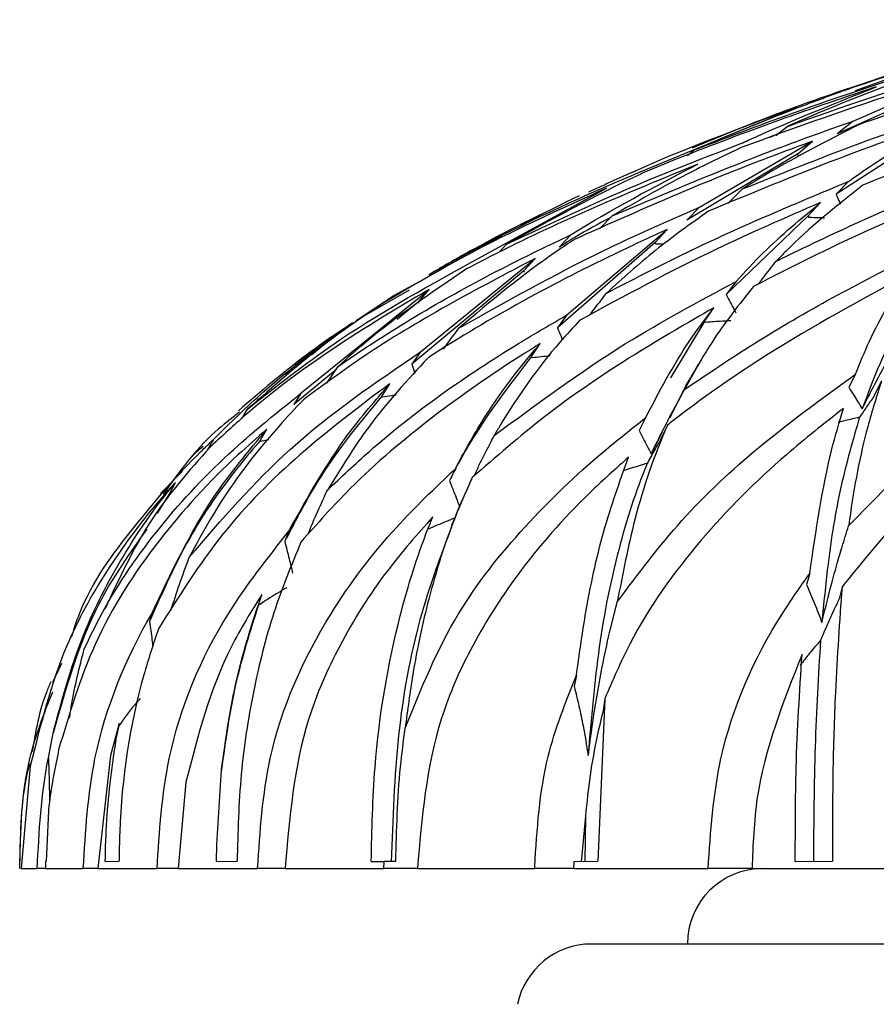
# Model space of a CAD drawing. Units: millimetres. Extents: x 10 to 1452, y 23 to 1042.
# Drawn here: x 744 to 755, y 831 to 845 of the extents above; entities that cross this region are included whole.
import ezdxf

# ---------------------------------------------------------------- set-up
doc = ezdxf.new("R2010")
doc.units = ezdxf.units.MM
doc.header["$LTSCALE"] = 5

msp = doc.modelspace()

# ---------------------------------------------------------------- linework, layer by layer
at = {"color": 7, "linetype": 'Continuous', "lineweight": 25}
for p, q in [((755.133, 843.621), (755.781, 843.837)), ((755.159, 843.175), (756.792, 843.887)), ((755.627, 843.735), (755.186, 843.573)), ((752.491, 842.565), (754.419, 843.36)), ((755.761, 843.367), (754.949, 843.005)), ((754.135, 842.985), (754.28, 843.1)), ((755.159, 843.175), (754.949, 843.005)), ((754.153, 842.999), (754.055, 842.957)), ((756.206, 843.028), (754.934, 842.205)), ((752.967, 842.72), (753.055, 842.792)), ((753.126, 842.036), (754.624, 842.909)), ((754.427, 842.739), (754.624, 842.909)), ((754.427, 842.739), (752.959, 841.864)), ((754.433, 842.715), (754.427, 842.739)), ((752.171, 842.471), (752.275, 842.513)), ((750.058, 841.28), (751.892, 842.284)), ((753.501, 842.085), (753.693, 842.275)), ((755.105, 842.379), (754.934, 842.205)), ((753.126, 842.036), (752.959, 841.864)), ((754.565, 841.919), (754.726, 842.094)), ((750.763, 841.794), (751.039, 841.946)), ((751.802, 841.749), (751.969, 841.919)), ((754.565, 841.919), (753.48, 840.876)), ((754.576, 841.896), (754.565, 841.919)), ((750.302, 841.54), (750.507, 841.653)), ((751.425, 841.67), (751.267, 841.503)), ((751.367, 840.606), (752.695, 841.738)), ((752.538, 841.567), (752.695, 841.738)), ((750.472, 841.439), (750.569, 841.542)), ((752.538, 841.567), (751.243, 840.436)), ((752.546, 841.545), (752.538, 841.567)), ((752.654, 841.544), (752.546, 841.545)), ((749.428, 840.117), (750.948, 841.355)), ((750.8, 841.19), (750.948, 841.355)), ((749.075, 840.863), (749.512, 841.104)), ((750.8, 841.19), (749.314, 839.954)), ((750.805, 841.169), (750.8, 841.19)), ((753.609, 841.05), (753.48, 840.876)), ((747.85, 839.573), (749.542, 840.945)), ((749.28, 840.936), (748.578, 840.533)), ((748.578, 840.533), (749.075, 840.863)), ((749.404, 840.782), (749.542, 840.945)), ((749.404, 840.782), (749.118, 840.546)), ((749.407, 840.763), (749.404, 840.782)), ((753.195, 840.527), (753.316, 840.702)), ((751.367, 840.606), (751.243, 840.436)), ((753.195, 840.527), (752.742, 839.772)), ((753.204, 840.508), (753.195, 840.527)), ((748.367, 840.393), (747.986, 840.073)), ((750.9, 840.056), (751.016, 840.227)), ((749.428, 840.117), (749.314, 839.954)), ((750.907, 840.039), (750.9, 840.056)), ((748.186, 839.704), (748.336, 839.925)), ((748.299, 839.871), (747.752, 839.42)), ((755.191, 839.821), (755.102, 839.65)), ((748.919, 839.536), (749.022, 839.696)), ((752.948, 839.675), (752.727, 839.241)), ((755.538, 839.736), (755.434, 839.527)), ((747.85, 839.573), (747.752, 839.42)), ((748.925, 839.518), (748.919, 839.536)), ((747.066, 839.241), (747.139, 839.36)), ((752.411, 839.244), (752.325, 839.077)), ((752.702, 839.148), (752.603, 838.944)), ((747.307, 838.946), (747.393, 839.092)), ((752.632, 839.056), (752.484, 838.767)), ((746.686, 838.957), (746.604, 838.813)), ((747.31, 838.93), (747.307, 838.946)), ((747.419, 838.952), (747.31, 838.93)), ((745.983, 838.241), (746.272, 838.534)), ((749.886, 838.566), (749.813, 838.413)), ((746.113, 838.253), (746.181, 838.388)), ((750.115, 838.453), (750.032, 838.269)), ((746.113, 838.253), (745.938, 837.98)), ((746.113, 838.24), (746.113, 838.253)), ((747.684, 837.741), (747.63, 837.608)), ((749.532, 837.768), (749.53, 837.777)), ((754.585, 837.181), (754.544, 837.034)), ((755.013, 837.005), (754.974, 836.845)), ((745.872, 836.656), (745.839, 836.547)), ((744.671, 835.99), (744.554, 835.737)), ((751.495, 835.836), (751.466, 835.684)), ((751.871, 835.523), (751.779, 833.371)), ((751.871, 835.523), (751.848, 835.369)), ((745.436, 835.197), (745.324, 834.771)), ((745.402, 835.023), (745.436, 835.197)), ((745.432, 835.175), (745.402, 835.023)), ((745.432, 835.175), (745.436, 835.197)), ((745.433, 835.166), (745.432, 835.175)), ((744.499, 834.738), (744.562, 835.068)), ((745.324, 834.771), (745.156, 833.274)), ((744.258, 834.629), (744.139, 833.274)), ((746.729, 833.593), (746.792, 834.579)), ((746.32, 834.416), (746.22, 833.274)), ((744.499, 834.038), (744.47, 833.371)), ((751.614, 833.969), (751.558, 833.364)), ((751.614, 833.969), (751.606, 833.364)), ((746.727, 833.366), (746.729, 833.593)), ((744.12, 833.366), (744.119, 833.371)), ((744.135, 833.274), (744.341, 833.274)), ((744.46, 833.274), (744.345, 833.274)), ((744.45, 833.274), (744.949, 833.274)), ((744.461, 833.37), (744.46, 833.274)), ((744.461, 833.37), (744.47, 833.371)), ((745.156, 833.274), (744.954, 833.274)), ((745.148, 833.274), (745.932, 833.274)), ((745.252, 833.366), (745.435, 833.371)), ((746.22, 833.274), (745.932, 833.274)), ((746.219, 833.274), (747.268, 833.274)), ((746.727, 833.366), (746.999, 833.371)), ((747.635, 833.274), (747.266, 833.274)), ((747.636, 833.274), (748.942, 833.274)), ((748.776, 833.366), (748.946, 833.369)), ((748.944, 833.274), (748.946, 833.369)), ((749.387, 833.274), (748.944, 833.274)), ((749.102, 833.369), (748.946, 833.369)), ((749.391, 833.274), (750.945, 833.274)), ((750.942, 833.274), (750.942, 833.302)), ((751.458, 833.274), (750.942, 833.274)), ((751.459, 833.367), (751.458, 833.274)), ((751.459, 833.367), (751.779, 833.371)), ((751.465, 833.274), (753.242, 833.274)), ((753.822, 833.274), (753.241, 833.274)), ((753.826, 833.274), (755.797, 833.274)), ((754.394, 833.366), (754.888, 833.371)), ((795.235, 832.274), (751.694, 832.274))]:
    msp.add_line(p, q, dxfattribs=at)
for centre, end in [((753.965, 832.274), 180), ((751.694, 831.274), 168.3663)]:
    msp.add_arc(centre, 1, 90, end, dxfattribs=at)
for points, knots in [([(758.034, 844.518), (757.948, 844.493), (756.943, 844.2), (755.938, 843.886), (755.043, 843.578), (755.026, 843.573)], [0, 0, 0, 0, 0.083961, 0.983345, 1, 1, 1, 1]), ([(754.28, 843.1), (754.416, 843.148), (755.313, 843.469), (756.382, 843.817), (757.318, 844.102), (757.473, 844.149)], [0, 0, 0, 0, 0.129251, 0.856119, 1, 1, 1, 1]), ([(758.35, 844.138), (757.747, 843.953), (756.703, 843.633), (755.668, 843.277), (755.23, 843.126)], [0, 0, 0, 0, 0.577273, 1, 1, 1, 1]), ([(753.055, 842.792), (753.451, 842.944), (754.466, 843.333), (755.524, 843.678), (756.168, 843.889)], [0, 0, 0, 0, 0.390785, 1, 1, 1, 1]), ([(756.792, 843.887), (756.481, 843.789), (755.429, 843.458), (754.402, 843.087), (753.679, 842.826)], [0, 0, 0, 0, 0.296419, 1, 1, 1, 1]), ([(756.123, 843.841), (755.692, 843.677), (755.064, 843.44), (754.468, 843.181), (754.28, 843.1)], [0, 0, 0, 0, 0.685753, 1, 1, 1, 1]), ([(755.466, 843.628), (755.427, 843.615), (754.481, 843.301), (753.462, 842.935), (752.516, 842.547), (752.43, 842.512)], [0, 0, 0, 0, 0.037293, 0.912086, 1, 1, 1, 1]), ([(753.032, 842.82), (753.373, 842.963), (754.053, 843.247), (754.774, 843.497), (755.133, 843.621)], [0, 0, 0, 0, 0.501357, 1, 1, 1, 1]), ([(755.026, 843.573), (754.825, 843.499), (754.152, 843.251), (753.507, 842.981), (753.055, 842.792)], [0, 0, 0, 0, 0.299315, 1, 1, 1, 1]), ([(753.673, 842.876), (753.706, 842.891), (754.283, 843.156), (754.891, 843.399), (755.466, 843.628)], [0, 0, 0, 0, 0.056387, 1, 1, 1, 1]), ([(753.693, 842.275), (754.212, 842.481), (755.272, 842.904), (756.347, 843.273), (756.895, 843.462)], [0, 0, 0, 0, 0.489252, 1, 1, 1, 1]), ([(758.388, 843.476), (757.6, 843.201), (756.565, 842.839), (755.533, 842.425), (755.287, 842.326)], [0, 0, 0, 0, 0.761372, 1, 1, 1, 1]), ([(754.419, 843.36), (753.774, 843.121), (752.901, 842.799), (752.084, 842.43), (751.871, 842.334)], [0, 0, 0, 0, 0.739959, 1, 1, 1, 1]), ([(756.405, 843.199), (755.856, 843.004), (754.793, 842.626), (753.749, 842.191), (753.245, 841.981)], [0, 0, 0, 0, 0.516458, 1, 1, 1, 1]), ([(755.105, 842.379), (755.122, 842.392), (755.527, 842.683), (755.975, 842.947), (756.405, 843.199)], [0, 0, 0, 0, 0.04186, 1, 1, 1, 1]), ([(751.969, 841.919), (752.755, 842.251), (753.805, 842.694), (754.887, 843.078), (755.159, 843.175)], [0, 0, 0, 0, 0.748766, 1, 1, 1, 1]), ([(755.23, 843.126), (754.819, 842.915), (754.29, 842.643), (753.803, 842.342), (753.693, 842.275)], [0, 0, 0, 0, 0.775734, 1, 1, 1, 1]), ([(750.569, 841.542), (751.183, 841.832), (752.192, 842.308), (753.256, 842.716), (753.673, 842.876)], [0, 0, 0, 0, 0.6083433, 1, 1, 1, 1]), ([(754.624, 842.909), (754.347, 842.806), (753.276, 842.411), (752.243, 841.952), (751.477, 841.611)], [0, 0, 0, 0, 0.258729, 1, 1, 1, 1]), ([(753.679, 842.826), (753.434, 842.708), (752.843, 842.423), (752.292, 842.105), (751.969, 841.919)], [0, 0, 0, 0, 0.414208, 1, 1, 1, 1]), ([(754.142, 841.32), (754.194, 841.345), (754.975, 841.729), (756.033, 842.197), (757.037, 842.597), (757.301, 842.702)], [0, 0, 0, 0, 0.049492, 0.750168, 1, 1, 1, 1]), ([(749.544, 841.141), (749.695, 841.226), (750.497, 841.677), (751.487, 842.144), (752.347, 842.504), (752.491, 842.565)], [0, 0, 0, 0, 0.161933, 0.859797, 1, 1, 1, 1]), ([(753.102, 842.604), (752.234, 842.246), (751.187, 841.814), (750.207, 841.304), (750.04, 841.217)], [0, 0, 0, 0, 0.8299715, 1, 1, 1, 1]), ([(751.425, 841.67), (751.425, 841.671), (751.957, 842.006), (752.53, 842.305), (753.102, 842.604)], [0, 0, 0, 0, 0.000894, 1, 1, 1, 1]), ([(752.43, 842.512), (752.403, 842.499), (751.758, 842.199), (751.15, 841.864), (750.569, 841.542)], [0, 0, 0, 0, 0.042387, 1, 1, 1, 1]), ([(756.981, 842.426), (756.261, 842.123), (755.204, 841.68), (754.169, 841.152), (753.841, 840.984)], [0, 0, 0, 0, 0.6820639, 1, 1, 1, 1]), ([(751.892, 842.284), (751.316, 842.024), (750.308, 841.57), (749.383, 841.027), (748.987, 840.795)], [0, 0, 0, 0, 0.5713645, 1, 1, 1, 1]), ([(751.658, 842.238), (751.709, 842.262), (751.784, 842.297), (751.863, 842.328), (751.887, 842.338)], [0, 0, 0, 0, 0.686429, 1, 1, 1, 1]), ([(751.893, 840.896), (752.222, 841.066), (753.269, 841.61), (754.357, 842.066), (755.105, 842.379)], [0, 0, 0, 0, 0.3132188, 1, 1, 1, 1]), ([(755.287, 842.326), (754.935, 842.046), (754.534, 841.726), (754.185, 841.364), (754.142, 841.32)], [0, 0, 0, 0, 0.876541, 1, 1, 1, 1]), ([(751.53, 842.183), (751.04, 841.946), (750.36, 841.618), (749.722, 841.245), (749.544, 841.141)], [0, 0, 0, 0, 0.721494, 1, 1, 1, 1]), ([(754.934, 842.205), (754.949, 842.171), (754.969, 842.127), (754.988, 842.084), (754.993, 842.073)], [0, 0, 0, 0, 0.7660682, 1, 1, 1, 1]), ([(749.938, 840.433), (750.567, 840.786), (751.601, 841.366), (752.697, 841.847), (753.126, 842.036)], [0, 0, 0, 0, 0.607998, 1, 1, 1, 1]), ([(754.726, 842.094), (754.264, 841.894), (753.178, 841.424), (752.135, 840.86), (751.536, 840.535)], [0, 0, 0, 0, 0.425041, 1, 1, 1, 1]), ([(753.609, 841.05), (753.727, 841.178), (754.072, 841.551), (754.467, 841.879), (754.726, 842.094)], [0, 0, 0, 0, 0.344431, 1, 1, 1, 1]), ([(751.95, 841.899), (751.788, 841.813), (751.553, 841.688), (751.335, 841.547), (751.267, 841.503)], [0, 0, 0, 0, 0.685639, 1, 1, 1, 1]), ([(753.245, 841.981), (753.006, 841.811), (752.529, 841.473), (752.105, 841.088), (751.893, 840.896)], [0, 0, 0, 0, 0.5007676, 1, 1, 1, 1]), ([(754.78, 841.89), (754.753, 841.891), (754.685, 841.893), (754.617, 841.895), (754.576, 841.896)], [0, 0, 0, 0, 0.386481, 1, 1, 1, 1]), ([(748.336, 839.925), (748.508, 840.042), (749.342, 840.606), (750.386, 841.176), (751.274, 841.599), (751.425, 841.67)], [0, 0, 0, 0, 0.178176, 0.860817, 1, 1, 1, 1]), ([(752.695, 841.738), (752.489, 841.643), (751.402, 841.143), (750.345, 840.569), (749.535, 840.043), (749.529, 840.039)], [0, 0, 0, 0, 0.187496, 0.994145, 1, 1, 1, 1]), ([(751.477, 841.611), (751.395, 841.558), (750.848, 841.197), (750.356, 840.784), (749.938, 840.433)], [0, 0, 0, 0, 0.149422, 1, 1, 1, 1]), ([(750.948, 841.355), (750.167, 840.945), (749.095, 840.381), (748.138, 839.676), (747.878, 839.484)], [0, 0, 0, 0, 0.728121, 1, 1, 1, 1]), ([(752.927, 839.621), (753.231, 839.825), (754.21, 840.484), (755.289, 841.06), (756.049, 841.434), (756.091, 841.455)], [0, 0, 0, 0, 0.297746, 0.961004, 1, 1, 1, 1]), ([(747.139, 839.36), (747.514, 839.657), (748.419, 840.373), (749.453, 840.945), (750.058, 841.28)], [0, 0, 0, 0, 0.414716, 1, 1, 1, 1]), ([(753.912, 841.02), (753.93, 841.044), (754.006, 841.145), (754.083, 841.244), (754.142, 841.32)], [0, 0, 0, 0, 0.236192, 1, 1, 1, 1]), ([(750.04, 841.217), (749.581, 840.906), (748.988, 840.503), (748.456, 840.032), (748.336, 839.925)], [0, 0, 0, 0, 0.772447, 1, 1, 1, 1]), ([(755.86, 841.13), (755.246, 840.795), (754.211, 840.232), (753.179, 839.519), (752.749, 839.185), (752.702, 839.148)], [0, 0, 0, 0, 0.564937, 0.951989, 1, 1, 1, 1]), ([(755.191, 839.821), (755.251, 839.969), (755.443, 840.444), (755.69, 840.85), (755.86, 841.13)], [0, 0, 0, 0, 0.311265, 1, 1, 1, 1]), ([(750.404, 839.008), (750.975, 839.431), (751.996, 840.187), (753.115, 840.785), (753.609, 841.05)], [0, 0, 0, 0, 0.558609, 1, 1, 1, 1]), ([(753.841, 840.984), (753.649, 840.744), (753.315, 840.324), (753.043, 839.832), (752.927, 839.621)], [0, 0, 0, 0, 0.573098, 1, 1, 1, 1]), ([(749.542, 840.945), (749.072, 840.665), (748.208, 840.151), (747.26, 839.427), (746.782, 838.986), (746.637, 838.852)], [0, 0, 0, 0, 0.45299, 0.833438, 1, 1, 1, 1]), ([(751.674, 840.607), (751.687, 840.625), (751.759, 840.722), (751.833, 840.817), (751.893, 840.896)], [0, 0, 0, 0, 0.178606, 1, 1, 1, 1]), ([(753.48, 840.876), (753.497, 840.842), (753.529, 840.783), (753.571, 840.703), (753.595, 840.657), (753.606, 840.636)], [0, 0, 0, 0, 0.422803, 0.747635, 1, 1, 1, 1]), ([(756.059, 840.945), (755.885, 840.665), (755.586, 840.185), (755.371, 839.605), (755.281, 839.364)], [0, 0, 0, 0, 0.583179, 1, 1, 1, 1]), ([(748.987, 840.795), (748.713, 840.612), (748.061, 840.175), (747.478, 839.66), (747.139, 839.36)], [0, 0, 0, 0, 0.418791, 1, 1, 1, 1]), ([(753.316, 840.702), (752.966, 840.5), (752.195, 840.056), (751.11, 839.32), (750.429, 838.727), (750.115, 838.453)], [0, 0, 0, 0, 0.309512, 0.681219, 1, 1, 1, 1]), ([(752.411, 839.244), (752.594, 839.593), (752.868, 840.115), (753.205, 840.556), (753.316, 840.702)], [0, 0, 0, 0, 0.668671, 1, 1, 1, 1]), ([(748.195, 838.285), (748.378, 838.458), (749.15, 839.188), (750.234, 839.946), (751.153, 840.481), (751.367, 840.606)], [0, 0, 0, 0, 0.193145, 0.812632, 1, 1, 1, 1]), ([(746.686, 838.957), (746.905, 839.173), (747.476, 839.738), (748.126, 840.21), (748.528, 840.502)], [0, 0, 0, 0, 0.3825912, 1, 1, 1, 1]), ([(748.528, 840.502), (748.325, 840.365), (747.794, 840.006), (747.313, 839.592), (747.017, 839.337)], [0, 0, 0, 0, 0.383108, 1, 1, 1, 1]), ([(751.536, 840.535), (751.45, 840.441), (751.063, 840.016), (750.691, 839.502), (750.429, 839.051), (750.404, 839.008)], [0, 0, 0, 0, 0.206345, 0.92448, 1, 1, 1, 1]), ([(753.541, 840.53), (753.504, 840.527), (753.429, 840.523), (753.317, 840.516), (753.242, 840.511), (753.204, 840.508)], [0, 0, 0, 0, 0.332121, 0.66606, 1, 1, 1, 1]), ([(747.641, 839.815), (747.792, 839.958), (748.016, 840.17), (748.281, 840.338), (748.367, 840.393)], [0, 0, 0, 0, 0.674041, 1, 1, 1, 1]), ([(749.735, 840.155), (749.742, 840.164), (749.808, 840.258), (749.877, 840.35), (749.938, 840.433)], [0, 0, 0, 0, 0.100899, 1, 1, 1, 1]), ([(751.243, 840.436), (751.257, 840.402), (751.279, 840.35), (751.301, 840.299), (751.308, 840.281)], [0, 0, 0, 0, 0.659467, 1, 1, 1, 1]), ([(755.1, 837.812), (755.436, 838.156), (756.346, 839.092), (757.43, 839.858), (758.13, 840.308), (758.161, 840.329)], [0, 0, 0, 0, 0.357818, 0.970699, 1, 1, 1, 1]), ([(751.016, 840.227), (750.939, 840.179), (750.449, 839.876), (749.579, 839.271), (748.591, 838.439), (748.058, 837.839), (747.845, 837.599)], [0, 0, 0, 0, 0.065895, 0.416196, 0.766713, 1, 1, 1, 1]), ([(749.886, 838.566), (749.984, 838.746), (750.312, 839.348), (750.708, 839.874), (751.009, 840.219), (751.016, 840.227)], [0, 0, 0, 0, 0.292882, 0.983723, 1, 1, 1, 1]), ([(746.366, 837.398), (746.793, 837.894), (747.687, 838.933), (748.83, 839.71), (749.428, 840.117)], [0, 0, 0, 0, 0.477252, 1, 1, 1, 1]), ([(750.9, 840.056), (750.551, 839.604), (750.159, 839.095), (749.847, 838.481), (749.813, 838.413)], [0, 0, 0, 0, 0.889819, 1, 1, 1, 1]), ([(751.146, 840.063), (751.106, 840.059), (751.027, 840.051), (750.947, 840.043), (750.907, 840.039)], [0, 0, 0, 0, 0.496033, 1, 1, 1, 1]), ([(755.281, 839.364), (755.325, 839.45), (755.413, 839.624), (755.551, 839.888), (755.647, 840.063), (755.697, 840.155)], [0, 0, 0, 0, 0.324619, 0.649238, 1, 1, 1, 1]), ([(749.529, 840.039), (749.257, 839.745), (748.767, 839.214), (748.371, 838.571), (748.195, 838.285)], [0, 0, 0, 0, 0.55474, 1, 1, 1, 1]), ([(749.314, 839.954), (749.325, 839.92), (749.338, 839.879), (749.351, 839.839), (749.353, 839.833)], [0, 0, 0, 0, 0.854948, 1, 1, 1, 1]), ([(753.145, 840.012), (753.112, 839.956), (753.046, 839.844), (752.979, 839.732), (752.946, 839.677)], [0, 0, 0, 0, 0.500001, 1, 1, 1, 1]), ([(758.074, 839.927), (757.561, 839.556), (756.426, 838.735), (755.513, 837.617), (755.013, 837.005)], [0, 0, 0, 0, 0.452014, 1, 1, 1, 1]), ([(752.036, 836.805), (752.311, 837.174), (752.869, 837.92), (753.95, 838.922), (754.759, 839.508), (755.191, 839.821)], [0, 0, 0, 0, 0.312598, 0.632541, 1, 1, 1, 1]), ([(749.022, 839.696), (748.618, 839.391), (747.82, 838.79), (746.756, 837.723), (746.225, 836.876), (745.956, 836.447)], [0, 0, 0, 0, 0.336936, 0.664112, 1, 1, 1, 1]), ([(747.684, 837.741), (747.932, 838.185), (748.329, 838.898), (748.833, 839.477), (749.022, 839.696)], [0, 0, 0, 0, 0.622535, 1, 1, 1, 1]), ([(755.538, 839.736), (755.474, 839.537), (755.298, 838.984), (755.169, 838.315), (755.104, 837.839), (755.1, 837.812)], [0, 0, 0, 0, 0.347142, 0.961848, 1, 1, 1, 1]), ([(744.974, 836.184), (745.049, 836.34), (745.33, 836.917), (745.966, 837.83), (746.872, 838.791), (747.546, 839.329), (747.85, 839.573)], [0, 0, 0, 0, 0.113988, 0.422307, 0.73905, 1, 1, 1, 1]), ([(748.919, 839.536), (748.636, 839.194), (748.155, 838.615), (747.783, 837.901), (747.63, 837.608)], [0, 0, 0, 0, 0.5899031, 1, 1, 1, 1]), ([(749.105, 839.544), (749.086, 839.541), (749.026, 839.533), (748.966, 839.524), (748.925, 839.518)], [0, 0, 0, 0, 0.306372, 1, 1, 1, 1]), ([(752.484, 838.767), (752.529, 838.857), (752.617, 839.037), (752.765, 839.322), (752.87, 839.515), (752.927, 839.621)], [0, 0, 0, 0, 0.31126, 0.622518, 1, 1, 1, 1]), ([(755.102, 839.65), (755.124, 839.615), (755.165, 839.55), (755.225, 839.455), (755.262, 839.394), (755.281, 839.364)], [0, 0, 0, 0, 0.363609, 0.681803, 1, 1, 1, 1]), ([(755.434, 839.527), (755.403, 839.481), (755.339, 839.39), (755.276, 839.297), (755.244, 839.251)], [0, 0, 0, 0, 0.499994, 1, 1, 1, 1]), ([(747.878, 839.484), (747.768, 839.367), (747.315, 838.887), (746.798, 838.199), (746.457, 837.567), (746.366, 837.398)], [0, 0, 0, 0, 0.190319, 0.784421, 1, 1, 1, 1]), ([(747.032, 839.317), (746.921, 839.234), (746.523, 838.934), (746.231, 838.526), (746.02, 838.231)], [0, 0, 0, 0, 0.2785598, 1, 1, 1, 1]), ([(755.033, 839.369), (754.778, 839.169), (754.105, 838.639), (753.101, 837.635), (752.299, 836.522), (751.976, 835.767), (751.871, 835.523)], [0, 0, 0, 0, 0.194674, 0.513714, 0.842971, 1, 1, 1, 1]), ([(754.585, 837.181), (754.669, 837.752), (754.786, 838.549), (754.978, 839.188), (755.033, 839.369)], [0, 0, 0, 0, 0.716123, 1, 1, 1, 1]), ([(749.226, 835.133), (749.436, 835.652), (749.828, 836.62), (750.789, 837.816), (751.657, 838.651), (752.223, 839.096), (752.411, 839.244)], [0, 0, 0, 0, 0.31644, 0.590458, 0.863982, 1, 1, 1, 1]), ([(752.702, 839.148), (752.699, 839.141), (752.532, 838.758), (752.274, 838.038), (752.108, 837.178), (752.036, 836.805)], [0, 0, 0, 0, 0.01004, 0.570554, 1, 1, 1, 1]), ([(755.244, 839.251), (755.158, 838.952), (754.986, 838.358), (754.833, 837.432), (754.771, 836.784), (754.747, 836.534)], [0, 0, 0, 0, 0.383774, 0.761916, 1, 1, 1, 1]), ([(755.244, 839.251), (755.212, 839.244), (755.15, 839.229), (755.057, 839.207), (754.995, 839.192), (754.964, 839.185)], [0, 0, 0, 0, 0.338598, 0.669295, 1, 1, 1, 1]), ([(747.393, 839.092), (747.264, 838.98), (746.748, 838.529), (745.923, 837.631), (745.075, 836.328), (744.777, 835.324), (744.635, 834.849)], [0, 0, 0, 0, 0.100523, 0.404394, 0.717998, 1, 1, 1, 1]), ([(745.872, 836.656), (746.123, 837.188), (746.548, 838.087), (747.148, 838.8), (747.393, 839.092)], [0, 0, 0, 0, 0.5915238, 1, 1, 1, 1]), ([(750.139, 838.474), (750.162, 838.523), (750.228, 838.665), (750.318, 838.842), (750.385, 838.97), (750.404, 839.008)], [0, 0, 0, 0, 0.2709871, 0.7866349, 1, 1, 1, 1]), ([(752.325, 839.077), (752.344, 839.042), (752.38, 838.972), (752.433, 838.869), (752.467, 838.801), (752.484, 838.767)], [0, 0, 0, 0, 0.3439582, 0.6719749, 1, 1, 1, 1]), ([(744.805, 836.337), (744.838, 836.442), (745.016, 836.995), (745.628, 837.806), (746.252, 838.544), (746.63, 838.904), (746.686, 838.957)], [0, 0, 0, 0, 0.096457, 0.512328, 0.927448, 1, 1, 1, 1]), ([(747.307, 838.946), (747.214, 838.836), (746.873, 838.434), (746.34, 837.674), (746.005, 836.922), (745.839, 836.547)], [0, 0, 0, 0, 0.158076, 0.580719, 1, 1, 1, 1]), ([(752.603, 838.944), (752.578, 838.901), (752.521, 838.8), (752.464, 838.698), (752.431, 838.64)], [0, 0, 0, 0, 0.429967, 1, 1, 1, 1]), ([(746.637, 838.852), (746.365, 838.545), (745.809, 837.916), (745.437, 837.117), (745.247, 836.708)], [0, 0, 0, 0, 0.4884933, 1, 1, 1, 1]), ([(746.392, 838.718), (746.415, 838.744), (746.464, 838.798), (746.52, 838.844), (746.55, 838.869)], [0, 0, 0, 0, 0.474119, 1, 1, 1, 1]), ([(752.184, 838.721), (752.033, 838.586), (751.52, 838.127), (750.788, 837.318), (750.116, 836.278), (749.535, 834.972), (749.446, 833.945), (749.387, 833.274)], [0, 0, 0, 0, 0.096062, 0.327253, 0.515314, 0.682752, 1, 1, 1, 1]), ([(751.495, 835.836), (751.532, 836.102), (751.626, 836.776), (751.84, 837.762), (752.068, 838.399), (752.184, 838.721)], [0, 0, 0, 0, 0.243629, 0.616988, 1, 1, 1, 1]), ([(752.431, 838.64), (752.428, 838.632), (752.285, 838.28), (752.039, 837.53), (751.775, 836.245), (751.691, 835.261), (751.649, 834.772)], [0, 0, 0, 0, 0.007627, 0.342099, 0.672463, 1, 1, 1, 1]), ([(752.431, 838.64), (752.396, 838.63), (752.326, 838.609), (752.22, 838.576), (752.15, 838.554), (752.115, 838.543)], [0, 0, 0, 0, 0.333102, 0.666542, 1, 1, 1, 1]), ([(747.271, 833.274), (747.303, 833.764), (747.38, 834.951), (748.078, 836.505), (749.01, 837.732), (749.622, 838.315), (749.886, 838.566)], [0, 0, 0, 0, 0.240522, 0.582984, 0.820409, 1, 1, 1, 1]), ([(746.181, 838.388), (746.156, 838.36), (745.824, 837.996), (745.298, 837.307), (744.625, 836.094), (744.394, 835.171), (744.258, 834.629)], [0, 0, 0, 0, 0.027594, 0.355167, 0.621171, 1, 1, 1, 1]), ([(744.562, 835.068), (744.668, 835.465), (744.876, 836.249), (745.399, 837.304), (745.861, 837.99), (746.14, 838.337), (746.181, 838.388)], [0, 0, 0, 0, 0.31815, 0.627561, 0.944785, 1, 1, 1, 1]), ([(750.115, 838.453), (750.034, 838.273), (749.811, 837.776), (749.542, 836.917), (749.336, 835.97), (749.258, 835.373), (749.226, 835.133)], [0, 0, 0, 0, 0.191543, 0.526531, 0.810127, 1, 1, 1, 1]), ([(749.813, 838.413), (749.827, 838.376), (749.857, 838.3), (749.902, 838.184), (749.932, 838.104), (749.947, 838.064)], [0, 0, 0, 0, 0.316156, 0.658066, 1, 1, 1, 1]), ([(747.94, 837.702), (747.955, 837.739), (748.011, 837.881), (748.098, 838.074), (748.17, 838.231), (748.195, 838.285)], [0, 0, 0, 0, 0.187177, 0.718178, 1, 1, 1, 1]), ([(750.032, 838.269), (750.012, 838.224), (749.962, 838.107), (749.911, 837.988), (749.88, 837.915)], [0, 0, 0, 0, 0.3856599, 1, 1, 1, 1]), ([(749.977, 838.147), (749.954, 838.092), (749.908, 837.983), (749.862, 837.874), (749.839, 837.819)], [0, 0, 0, 0, 0.5, 1, 1, 1, 1]), ([(749.592, 837.932), (749.387, 837.7), (748.92, 837.171), (748.355, 836.273), (747.78, 834.97), (747.693, 833.944), (747.635, 833.274)], [0, 0, 0, 0, 0.179867, 0.409238, 0.61365, 1, 1, 1, 1]), ([(748.776, 833.366), (748.785, 833.784), (748.811, 834.92), (749.081, 836.449), (749.404, 837.472), (749.57, 837.879), (749.592, 837.932)], [0, 0, 0, 0, 0.24912, 0.676784, 0.958025, 1, 1, 1, 1]), ([(749.88, 837.915), (749.843, 837.9), (749.766, 837.869), (749.65, 837.82), (749.572, 837.786), (749.532, 837.768)], [0, 0, 0, 0, 0.320511, 0.660232, 1, 1, 1, 1]), ([(745.802, 837.768), (745.575, 837.449), (745.014, 836.66), (744.731, 835.662), (744.562, 835.068)], [0, 0, 0, 0, 0.40414, 1, 1, 1, 1]), ([(745.938, 833.274), (745.97, 833.763), (746.047, 834.949), (746.699, 836.494), (747.405, 837.387), (747.684, 837.741)], [0, 0, 0, 0, 0.2976, 0.721514, 1, 1, 1, 1]), ([(749.846, 837.814), (749.695, 837.413), (749.381, 836.581), (749.1, 835.056), (749.061, 833.929), (749.042, 833.364)], [0, 0, 0, 0, 0.318122, 0.658292, 1, 1, 1, 1]), ([(754.747, 836.534), (754.795, 836.732), (754.878, 837.068), (755, 837.492), (755.071, 837.719), (755.1, 837.812)], [0, 0, 0, 0, 0.458269, 0.779599, 1, 1, 1, 1]), ([(747.845, 837.599), (747.719, 837.293), (747.464, 836.674), (747.203, 835.633), (747.03, 834.519), (747.009, 833.757), (746.999, 833.371)], [0, 0, 0, 0, 0.249197, 0.504539, 0.74847, 1, 1, 1, 1]), ([(747.63, 837.608), (747.64, 837.57), (747.66, 837.493), (747.696, 837.353), (747.72, 837.25), (747.735, 837.186)], [0, 0, 0, 0, 0.275145, 0.550291, 1, 1, 1, 1]), ([(746.122, 836.691), (746.159, 836.806), (746.234, 837.044), (746.321, 837.277), (746.366, 837.398)], [0, 0, 0, 0, 0.483122, 1, 1, 1, 1]), ([(753.239, 833.274), (753.273, 833.763), (753.353, 834.948), (753.938, 836.264), (754.46, 837.004), (754.585, 837.181)], [0, 0, 0, 0, 0.34878, 0.844581, 1, 1, 1, 1]), ([(747.656, 836.994), (747.619, 836.972), (747.545, 836.928), (747.42, 836.851), (747.333, 836.794), (747.283, 836.761)], [0, 0, 0, 0, 0.294642, 0.589284, 1, 1, 1, 1]), ([(754.544, 837.034), (754.561, 836.993), (754.597, 836.91), (754.666, 836.744), (754.714, 836.618), (754.747, 836.534)], [0, 0, 0, 0, 0.24989, 0.499781, 1, 1, 1, 1]), ([(755.013, 837.005), (754.981, 836.551), (754.926, 835.772), (754.886, 834.519), (754.887, 833.758), (754.888, 833.371)], [0, 0, 0, 0, 0.4082863, 0.6996038, 1, 1, 1, 1]), ([(747.326, 836.902), (747.185, 836.677), (746.708, 835.916), (746.481, 835.036), (746.32, 834.416)], [0, 0, 0, 0, 0.295809, 1, 1, 1, 1]), ([(746.792, 834.579), (746.849, 834.987), (746.964, 835.808), (747.205, 836.536), (747.326, 836.902)], [0, 0, 0, 0, 0.497757, 1, 1, 1, 1]), ([(751.649, 834.772), (751.707, 835.184), (751.787, 835.75), (751.938, 836.422), (752.006, 836.688), (752.036, 836.805)], [0, 0, 0, 0, 0.599617, 0.824518, 1, 1, 1, 1]), ([(754.974, 836.845), (754.932, 836.755), (754.847, 836.574), (754.767, 836.387), (754.728, 836.294)], [0, 0, 0, 0, 0.499688, 1, 1, 1, 1]), ([(747.282, 836.767), (747.172, 836.422), (746.952, 835.734), (746.845, 834.964), (746.792, 834.579)], [0, 0, 0, 0, 0.500888, 1, 1, 1, 1]), ([(744.961, 833.274), (744.991, 833.763), (745.062, 834.95), (745.527, 836.063), (745.871, 836.653), (745.872, 836.656)], [0, 0, 0, 0, 0.411489, 0.997592, 1, 1, 1, 1]), ([(745.839, 836.547), (745.85, 836.466), (745.865, 836.355), (745.879, 836.243), (745.882, 836.213)], [0, 0, 0, 0, 0.740128, 1, 1, 1, 1]), ([(745.956, 836.447), (745.889, 836.246), (745.612, 835.411), (745.45, 834.341), (745.437, 833.499), (745.435, 833.371)], [0, 0, 0, 0, 0.2111295, 0.879414, 1, 1, 1, 1]), ([(754.728, 836.294), (754.703, 836.266), (754.655, 836.211), (754.564, 836.102), (754.499, 836.017), (754.458, 835.963)], [0, 0, 0, 0, 0.262661, 0.525324, 1, 1, 1, 1]), ([(754.728, 836.294), (754.7, 835.832), (754.645, 834.907), (754.638, 833.879), (754.635, 833.364)], [0, 0, 0, 0, 0.498334, 1, 1, 1, 1]), ([(744.78, 835.265), (744.788, 835.323), (744.834, 835.633), (744.911, 835.937), (744.974, 836.184)], [0, 0, 0, 0, 0.1860915, 1, 1, 1, 1]), ([(754.484, 836.109), (754.236, 835.486), (753.87, 834.569), (753.833, 833.588), (753.822, 833.274)], [0, 0, 0, 0, 0.6800586, 1, 1, 1, 1]), ([(754.394, 833.366), (754.395, 833.786), (754.395, 834.734), (754.452, 835.617), (754.484, 836.109)], [0, 0, 0, 0, 0.442959, 1, 1, 1, 1]), ([(744.531, 835.747), (744.511, 835.701), (744.384, 835.413), (744.33, 835.092), (744.286, 834.823)], [0, 0, 0, 0, 0.161545, 1, 1, 1, 1]), ([(750.942, 833.302), (750.973, 833.793), (751.028, 834.668), (751.353, 835.48), (751.495, 835.836)], [0, 0, 0, 0, 0.561865, 1, 1, 1, 1]), ([(744.119, 833.274), (744.131, 833.77), (744.151, 834.592), (744.442, 835.325), (744.558, 835.616)], [0, 0, 0, 0, 0.603165, 1, 1, 1, 1]), ([(751.466, 835.684), (751.487, 835.598), (751.529, 835.426), (751.593, 835.123), (751.628, 834.903), (751.649, 834.772)], [0, 0, 0, 0, 0.287378, 0.574761, 1, 1, 1, 1]), ([(745.716, 835.527), (745.691, 835.499), (745.628, 835.428), (745.534, 835.308), (745.466, 835.213), (745.433, 835.166)], [0, 0, 0, 0, 0.244131, 0.621738, 1, 1, 1, 1]), ([(751.848, 835.369), (751.821, 835.257), (751.755, 834.974), (751.669, 834.508), (751.632, 834.15), (751.614, 833.969)], [0, 0, 0, 0, 0.2455474, 0.6213558, 1, 1, 1, 1]), ([(749.102, 833.369), (749.112, 833.787), (749.127, 834.378), (749.204, 834.962), (749.226, 835.133)], [0, 0, 0, 0, 0.706726, 1, 1, 1, 1]), ([(745.252, 833.366), (745.257, 833.549), (745.271, 834.109), (745.349, 834.656), (745.402, 835.023)], [0, 0, 0, 0, 0.327325, 1, 1, 1, 1]), ([(744.635, 834.849), (744.589, 834.619), (744.534, 834.35), (744.504, 834.077), (744.499, 834.038)], [0, 0, 0, 0, 0.856559, 1, 1, 1, 1]), ([(744.352, 833.274), (744.376, 833.764), (744.4, 834.257), (744.499, 834.735), (744.499, 834.738)], [0, 0, 0, 0, 0.993801, 1, 1, 1, 1]), ([(744.499, 834.738), (744.506, 834.565), (744.513, 834.372), (744.513, 834.176), (744.513, 834.156)], [0, 0, 0, 0, 0.898979, 1, 1, 1, 1]), ([(744.247, 834.661), (744.236, 834.616), (744.134, 834.199), (744.126, 833.761), (744.119, 833.371)], [0, 0, 0, 0, 0.108861, 1, 1, 1, 1]), ([(747, 833.542), (747, 833.542), (747, 833.542), (747, 833.541), (747, 833.54)], [0, 0, 0, 0, 0.426314, 1, 1, 1, 1])]:
    msp.add_open_spline(points, degree=3, knots=knots, dxfattribs=at)

doc.saveas('drawing.dxf')
